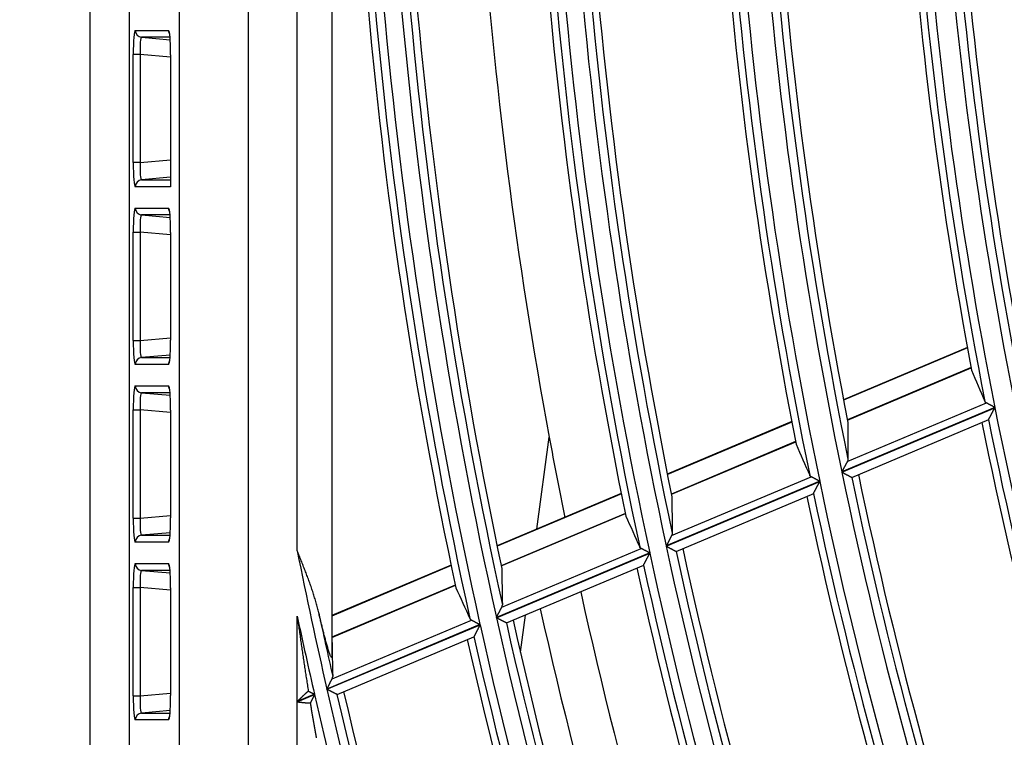
# Model space of a CAD drawing. Units: millimetres. Extents: x 0 to 7381, y 0 to 5264.
# Drawn here: x 1490 to 1547, y 2700 to 2741 of the extents above; entities that cross this region are included whole.
import ezdxf

# ---------------------------------------------------------------- set-up
doc = ezdxf.new("R2010")
doc.units = ezdxf.units.MM
doc.layers.add('LG-DIMENSION', color=7, linetype='Continuous')
doc.layers.add('LG-Product', color=3, linetype='Continuous')
doc.styles.add('LG-TEXT', font='arial_0.ttf')
doc.dimstyles.new('LG_DIM', dxfattribs={"dimtxt": 50, "dimasz": 50, "dimexe": 5, "dimexo": 10, "dimgap": 15, "dimtad": 1, "dimtoh": 1, "dimdec": 0, "dimzin": 0, "dimdsep": 46, "dimtxsty": 'LG-TEXT', "dimcen": 0.09, "dimclrd": 7, "dimclre": 7, "dimadec": 0, "dimazin": 0, "dimtfac": 1, "dimtdec": 0, "dimtofl": 0, "dimtmove": 0, "dimatfit": 0, "dimfxl": 30, "dimtolj": 1, "dimtzin": 0, "dimarcsym": 0})

# ---------------------------------------------------------------- blocks, each defined once
blk = doc.blocks.new('*D9')
at = {"layer": 'Defpoints', "color": 0, "lineweight": 18, "transparency": 16777216}
for p in [(1558.517, 3185.932), (1267.118, 2351.932), (1616.527, 2351.932)]:
    blk.add_point(p, dxfattribs=at)
at = {"layer": 'LG-DIMENSION', "color": 7, "lineweight": -2, "transparency": 16777216}
for p, q in [((1548.517, 3185.932), (1262.118, 3185.932)), ((1267.118, 3135.932), (1267.118, 2401.932)), ((1606.527, 2351.932), (1262.118, 2351.932))]:
    blk.add_line(p, q, dxfattribs=at)
at = {"layer": 'LG-DIMENSION', "color": 7, "lineweight": 18, "transparency": 16777216}
for points in [[(1258.784, 3135.932), (1275.451, 3135.932), (1267.118, 3185.932)], [(1258.784, 2401.932), (1275.451, 2401.932), (1267.118, 2351.932)]]:
    blk.add_solid(points, dxfattribs=at)
at = {"layer": 'LG-DIMENSION', "color": 0, "transparency": 16777216, "insert": (1226.572, 2768.932), "char_height": 50, "attachment_point": 5, "rotation": 90, "style": 'LG-TEXT'}
blk.add_mtext('\\A1;834', dxfattribs=at)

msp = doc.modelspace()

# ---------------------------------------------------------------- linework, layer by layer
at = {"layer": 'LG-Product'}
for p, q in [((1494.282, 2472.257), (1494.282, 3061.61)), ((1496.542, 3061.348), (1496.542, 2472.519)), ((1499.456, 2475.433), (1499.456, 3058.434)), ((1503.436, 3058.434), (1503.436, 2475.433)), ((1506.267, 2710.468), (1506.267, 2778.108)), ((1508.265, 2777.879), (1508.265, 2704.355)), ((1496.893, 2740.595), (1498.816, 2740.595)), ((1497.256, 2740.197), (1498.913, 2740.052)), ((1498.901, 2740.197), (1497.256, 2740.197)), ((1497.17, 2739.202), (1496.772, 2739.202)), ((1496.772, 2732.939), (1496.772, 2739.202)), ((1497.17, 2739.202), (1497.17, 2732.939)), ((1498.937, 2739.047), (1497.17, 2739.202)), ((1498.937, 2739.181), (1498.937, 2731.581)), ((1498.937, 2739.181), (1498.939, 2739.181)), ((1498.939, 2739.181), (1498.939, 2731.546)), ((1497.17, 2732.939), (1498.937, 2733.094)), ((1497.17, 2732.939), (1496.772, 2732.939)), ((1498.937, 2732.091), (1497.256, 2731.944)), ((1497.256, 2731.944), (1498.937, 2731.944)), ((1498.939, 2731.546), (1496.893, 2731.546)), ((1496.893, 2730.307), (1498.816, 2730.307)), ((1497.256, 2729.909), (1498.913, 2729.764)), ((1498.901, 2729.909), (1497.256, 2729.909)), ((1496.772, 2728.914), (1497.17, 2728.914)), ((1496.772, 2722.651), (1496.772, 2728.914)), ((1497.17, 2728.914), (1497.17, 2722.651)), ((1498.937, 2728.76), (1497.17, 2728.914)), ((1498.937, 2728.893), (1498.937, 2722.673)), ((1498.939, 2728.893), (1498.937, 2728.893)), ((1498.939, 2728.893), (1498.939, 2722.673)), ((1497.17, 2722.651), (1498.937, 2722.806)), ((1496.772, 2722.651), (1497.17, 2722.651)), ((1498.939, 2722.673), (1498.937, 2722.673)), ((1545.069, 2722.239), (1537.899, 2719.217)), ((1545.074, 2722.212), (1537.904, 2719.19)), ((1498.913, 2721.801), (1497.256, 2721.656)), ((1497.256, 2721.656), (1498.901, 2721.656)), ((1498.816, 2721.258), (1496.893, 2721.258)), ((1498.87, 2721.454), (1498.877, 2721.458)), ((1545.286, 2721.072), (1538.123, 2718.053)), ((1538.125, 2718.041), (1545.288, 2721.061)), ((1496.893, 2720.02), (1498.816, 2720.02)), ((1497.256, 2719.622), (1498.913, 2719.477)), ((1498.901, 2719.622), (1497.256, 2719.622)), ((1546.657, 2718.771), (1537.801, 2715.038)), ((1537.804, 2715.022), (1546.66, 2718.755)), ((1538.116, 2715.638), (1546.167, 2719.031)), ((1496.772, 2718.627), (1497.17, 2718.627)), ((1496.772, 2712.364), (1496.772, 2718.627)), ((1497.17, 2718.627), (1497.17, 2712.364)), ((1498.937, 2718.472), (1497.17, 2718.627)), ((1498.937, 2718.605), (1498.937, 2712.385)), ((1498.939, 2718.605), (1498.937, 2718.605)), ((1498.939, 2718.605), (1498.939, 2712.385)), ((1534.899, 2717.952), (1527.695, 2714.916)), ((1534.904, 2717.925), (1527.701, 2714.889)), ((1538.381, 2714.723), (1546.306, 2718.064)), ((1520.143, 2711.732), (1520.856, 2717.057)), ((1535.126, 2716.79), (1527.929, 2713.756)), ((1527.931, 2713.745), (1535.128, 2716.778)), ((1527.941, 2711.349), (1536.025, 2714.756)), ((1536.518, 2714.498), (1527.629, 2710.751)), ((1527.633, 2710.735), (1536.521, 2714.481)), ((1538.372, 2714.724), (1538.38, 2714.723)), ((1525.03, 2713.792), (1517.838, 2710.761)), ((1525.035, 2713.765), (1517.843, 2710.734)), ((1528.213, 2710.437), (1536.173, 2713.793)), ((1497.17, 2712.364), (1498.937, 2712.518)), ((1525.266, 2712.633), (1518.08, 2709.604)), ((1518.082, 2709.593), (1525.268, 2712.622)), ((1496.772, 2712.364), (1497.17, 2712.364)), ((1498.939, 2712.385), (1498.937, 2712.385)), ((1498.913, 2711.514), (1497.256, 2711.369)), ((1497.256, 2711.369), (1498.901, 2711.369)), ((1498.816, 2710.971), (1496.893, 2710.971)), ((1498.87, 2711.166), (1498.877, 2711.17)), ((1526.676, 2710.349), (1517.8, 2706.608)), ((1517.804, 2706.592), (1526.68, 2710.333)), ((1518.108, 2707.204), (1526.181, 2710.607)), ((1528.204, 2710.438), (1528.212, 2710.437)), ((1496.893, 2709.732), (1498.816, 2709.732)), ((1515.176, 2709.639), (1508.265, 2706.725)), ((1515.182, 2709.612), (1508.265, 2706.696)), ((1518.386, 2706.295), (1526.337, 2709.646)), ((1497.256, 2709.334), (1498.913, 2709.189)), ((1498.901, 2709.334), (1497.256, 2709.334)), ((1515.421, 2708.484), (1508.265, 2705.467)), ((1508.265, 2705.455), (1515.423, 2708.472)), ((1496.772, 2708.339), (1497.17, 2708.339)), ((1496.772, 2702.076), (1496.772, 2708.339)), ((1497.17, 2708.339), (1497.17, 2702.076)), ((1498.937, 2708.184), (1497.17, 2708.339)), ((1498.937, 2708.318), (1498.937, 2702.097)), ((1498.939, 2708.318), (1498.937, 2708.318)), ((1498.939, 2708.318), (1498.939, 2702.097)), ((1506.267, 2701.746), (1506.267, 2706.678)), ((1516.849, 2706.206), (1507.984, 2702.47)), ((1507.987, 2702.454), (1516.852, 2706.19)), ((1508.289, 2703.065), (1516.351, 2706.463)), ((1518.386, 2706.295), (1518.378, 2706.296)), ((1519.188, 2704.599), (1519.476, 2706.754)), ((1508.572, 2702.158), (1516.499, 2705.5)), ((1497.17, 2702.076), (1498.937, 2702.231)), ((1496.772, 2702.076), (1497.17, 2702.076)), ((1498.939, 2702.097), (1498.937, 2702.097)), ((1507.267, 2702.167), (1506.267, 2701.746)), ((1506.267, 2701.729), (1507.27, 2702.151)), ((1506.267, 2666.775), (1506.267, 2701.729)), ((1508.572, 2702.158), (1508.564, 2702.159)), ((1498.913, 2701.226), (1497.256, 2701.081)), ((1497.256, 2701.081), (1498.901, 2701.081)), ((1498.816, 2700.683), (1496.893, 2700.683)), ((1498.87, 2700.879), (1498.877, 2700.882))]:
    msp.add_line(p, q, dxfattribs=at)
for points in [[(1546.167, 2719.031), (1546.165, 2719.033), (1546.162, 2719.034), (1546.16, 2719.035), (1546.157, 2719.037), (1546.155, 2719.038), (1546.153, 2719.04), (1546.151, 2719.041), (1546.148, 2719.043), (1546.146, 2719.044), (1546.144, 2719.046), (1546.142, 2719.047), (1546.14, 2719.049), (1546.138, 2719.05), (1546.136, 2719.052), (1546.134, 2719.053), (1546.132, 2719.055), (1546.13, 2719.057), (1546.128, 2719.058), (1546.126, 2719.06), (1546.124, 2719.062), (1546.122, 2719.063), (1546.121, 2719.065), (1546.119, 2719.067), (1546.117, 2719.068), (1546.115, 2719.07), (1546.114, 2719.072), (1546.112, 2719.074), (1546.11, 2719.076), (1546.109, 2719.077), (1546.107, 2719.079), (1546.106, 2719.081), (1546.104, 2719.083), (1546.103, 2719.085), (1546.101, 2719.087), (1546.1, 2719.089), (1546.099, 2719.091), (1546.097, 2719.093), (1546.096, 2719.094), (1546.095, 2719.096), (1546.094, 2719.098), (1546.092, 2719.1), (1546.091, 2719.103), (1546.09, 2719.105), (1546.089, 2719.107), (1546.088, 2719.109), (1546.087, 2719.111), (1546.086, 2719.113), (1546.085, 2719.115), (1546.084, 2719.117), (1546.083, 2719.119)], [(1546.657, 2718.771), (1546.646, 2718.777), (1546.635, 2718.783), (1546.623, 2718.789), (1546.612, 2718.795), (1546.601, 2718.801), (1546.59, 2718.807), (1546.579, 2718.812), (1546.568, 2718.818), (1546.557, 2718.824), (1546.547, 2718.83), (1546.536, 2718.836), (1546.525, 2718.841), (1546.514, 2718.847), (1546.503, 2718.853), (1546.492, 2718.859), (1546.482, 2718.864), (1546.471, 2718.87), (1546.46, 2718.876), (1546.45, 2718.881), (1546.439, 2718.887), (1546.428, 2718.893), (1546.418, 2718.898), (1546.407, 2718.904), (1546.397, 2718.909), (1546.387, 2718.915), (1546.377, 2718.92), (1546.367, 2718.925), (1546.357, 2718.931), (1546.347, 2718.936), (1546.337, 2718.941), (1546.327, 2718.946), (1546.318, 2718.951), (1546.308, 2718.956), (1546.299, 2718.961), (1546.289, 2718.966), (1546.28, 2718.971), (1546.271, 2718.976), (1546.262, 2718.981), (1546.253, 2718.986), (1546.245, 2718.99), (1546.236, 2718.995), (1546.228, 2718.999), (1546.219, 2719.004), (1546.211, 2719.008), (1546.204, 2719.012), (1546.196, 2719.016), (1546.188, 2719.02), (1546.181, 2719.024), (1546.174, 2719.028), (1546.167, 2719.031)], [(1546.293, 2718.063), (1546.295, 2718.067), (1546.298, 2718.071), (1546.301, 2718.077), (1546.304, 2718.084), (1546.308, 2718.091), (1546.312, 2718.099), (1546.317, 2718.108), (1546.322, 2718.117), (1546.327, 2718.127), (1546.333, 2718.138), (1546.339, 2718.149), (1546.345, 2718.161), (1546.352, 2718.173), (1546.358, 2718.186), (1546.365, 2718.199), (1546.372, 2718.212), (1546.379, 2718.226), (1546.387, 2718.239), (1546.394, 2718.254), (1546.402, 2718.268), (1546.409, 2718.282), (1546.417, 2718.297), (1546.425, 2718.312), (1546.433, 2718.327), (1546.441, 2718.343), (1546.45, 2718.358), (1546.458, 2718.374), (1546.466, 2718.39), (1546.475, 2718.406), (1546.483, 2718.422), (1546.492, 2718.438), (1546.5, 2718.454), (1546.509, 2718.47), (1546.518, 2718.487), (1546.526, 2718.503), (1546.535, 2718.519), (1546.544, 2718.536), (1546.552, 2718.552), (1546.561, 2718.569), (1546.57, 2718.586), (1546.579, 2718.602), (1546.588, 2718.619), (1546.597, 2718.636), (1546.606, 2718.653), (1546.615, 2718.67), (1546.624, 2718.687), (1546.633, 2718.704), (1546.642, 2718.721), (1546.651, 2718.738), (1546.66, 2718.755)], [(1538.116, 2715.638), (1538.111, 2715.628), (1538.106, 2715.619), (1538.101, 2715.609), (1538.096, 2715.6), (1538.091, 2715.59), (1538.085, 2715.58), (1538.08, 2715.569), (1538.074, 2715.559), (1538.069, 2715.548), (1538.063, 2715.537), (1538.057, 2715.526), (1538.051, 2715.515), (1538.046, 2715.504), (1538.04, 2715.492), (1538.033, 2715.481), (1538.027, 2715.469), (1538.021, 2715.457), (1538.015, 2715.445), (1538.008, 2715.433), (1538.002, 2715.421), (1537.996, 2715.409), (1537.989, 2715.397), (1537.983, 2715.385), (1537.976, 2715.372), (1537.97, 2715.36), (1537.963, 2715.348), (1537.957, 2715.335), (1537.95, 2715.323), (1537.944, 2715.31), (1537.937, 2715.298), (1537.93, 2715.285), (1537.924, 2715.272), (1537.917, 2715.26), (1537.91, 2715.247), (1537.904, 2715.234), (1537.897, 2715.221), (1537.89, 2715.208), (1537.883, 2715.195), (1537.876, 2715.182), (1537.869, 2715.169), (1537.863, 2715.156), (1537.856, 2715.143), (1537.849, 2715.13), (1537.842, 2715.117), (1537.835, 2715.104), (1537.828, 2715.091), (1537.821, 2715.078), (1537.814, 2715.065), (1537.807, 2715.051), (1537.801, 2715.038)], [(1538.155, 2715.777), (1538.155, 2715.775), (1538.155, 2715.772), (1538.155, 2715.769), (1538.154, 2715.767), (1538.154, 2715.764), (1538.154, 2715.761), (1538.154, 2715.759), (1538.154, 2715.756), (1538.153, 2715.753), (1538.153, 2715.751), (1538.153, 2715.748), (1538.152, 2715.745), (1538.152, 2715.743), (1538.152, 2715.74), (1538.151, 2715.737), (1538.151, 2715.734), (1538.15, 2715.732), (1538.15, 2715.729), (1538.149, 2715.726), (1538.149, 2715.723), (1538.148, 2715.721), (1538.147, 2715.718), (1538.147, 2715.715), (1538.146, 2715.712), (1538.145, 2715.709), (1538.144, 2715.707), (1538.143, 2715.704), (1538.143, 2715.701), (1538.142, 2715.698), (1538.141, 2715.695), (1538.14, 2715.693), (1538.139, 2715.69), (1538.138, 2715.687), (1538.137, 2715.684), (1538.136, 2715.681), (1538.135, 2715.678), (1538.134, 2715.675), (1538.132, 2715.673), (1538.131, 2715.67), (1538.13, 2715.667), (1538.129, 2715.664), (1538.127, 2715.661), (1538.126, 2715.658), (1538.125, 2715.655), (1538.123, 2715.652), (1538.122, 2715.649), (1538.121, 2715.646), (1538.119, 2715.644), (1538.118, 2715.641), (1538.116, 2715.638)], [(1536.025, 2714.756), (1536.023, 2714.758), (1536.021, 2714.759), (1536.018, 2714.76), (1536.016, 2714.762), (1536.013, 2714.763), (1536.011, 2714.765), (1536.009, 2714.766), (1536.007, 2714.768), (1536.004, 2714.769), (1536.002, 2714.771), (1536, 2714.772), (1535.998, 2714.774), (1535.996, 2714.775), (1535.994, 2714.777), (1535.992, 2714.778), (1535.99, 2714.78), (1535.988, 2714.781), (1535.986, 2714.783), (1535.984, 2714.785), (1535.982, 2714.786), (1535.98, 2714.788), (1535.979, 2714.79), (1535.977, 2714.792), (1535.975, 2714.793), (1535.973, 2714.795), (1535.972, 2714.797), (1535.97, 2714.799), (1535.968, 2714.8), (1535.967, 2714.802), (1535.965, 2714.804), (1535.964, 2714.806), (1535.962, 2714.808), (1535.961, 2714.81), (1535.959, 2714.811), (1535.958, 2714.813), (1535.956, 2714.815), (1535.955, 2714.817), (1535.954, 2714.819), (1535.953, 2714.821), (1535.951, 2714.823), (1535.95, 2714.825), (1535.949, 2714.827), (1535.948, 2714.829), (1535.947, 2714.831), (1535.945, 2714.833), (1535.944, 2714.836), (1535.943, 2714.838), (1535.942, 2714.84), (1535.941, 2714.842), (1535.94, 2714.844)], [(1536.518, 2714.498), (1536.507, 2714.503), (1536.496, 2714.509), (1536.484, 2714.515), (1536.473, 2714.521), (1536.462, 2714.527), (1536.451, 2714.533), (1536.44, 2714.538), (1536.429, 2714.544), (1536.418, 2714.55), (1536.407, 2714.556), (1536.396, 2714.562), (1536.385, 2714.567), (1536.374, 2714.573), (1536.364, 2714.579), (1536.353, 2714.584), (1536.342, 2714.59), (1536.331, 2714.596), (1536.32, 2714.601), (1536.31, 2714.607), (1536.299, 2714.613), (1536.288, 2714.618), (1536.278, 2714.624), (1536.267, 2714.629), (1536.257, 2714.635), (1536.247, 2714.64), (1536.236, 2714.645), (1536.226, 2714.651), (1536.216, 2714.656), (1536.206, 2714.661), (1536.196, 2714.666), (1536.187, 2714.672), (1536.177, 2714.677), (1536.167, 2714.682), (1536.158, 2714.687), (1536.149, 2714.692), (1536.139, 2714.697), (1536.13, 2714.701), (1536.121, 2714.706), (1536.112, 2714.711), (1536.103, 2714.715), (1536.095, 2714.72), (1536.086, 2714.724), (1536.078, 2714.729), (1536.07, 2714.733), (1536.062, 2714.737), (1536.054, 2714.741), (1536.047, 2714.745), (1536.04, 2714.749), (1536.032, 2714.753), (1536.025, 2714.756)], [(1537.804, 2715.022), (1537.819, 2715.014), (1537.834, 2715.006), (1537.849, 2714.999), (1537.863, 2714.991), (1537.878, 2714.983), (1537.893, 2714.975), (1537.908, 2714.968), (1537.922, 2714.96), (1537.937, 2714.952), (1537.951, 2714.945), (1537.966, 2714.937), (1537.98, 2714.929), (1537.995, 2714.922), (1538.009, 2714.914), (1538.023, 2714.907), (1538.037, 2714.899), (1538.052, 2714.892), (1538.065, 2714.885), (1538.079, 2714.877), (1538.093, 2714.87), (1538.106, 2714.863), (1538.12, 2714.856), (1538.133, 2714.849), (1538.146, 2714.843), (1538.158, 2714.836), (1538.171, 2714.829), (1538.183, 2714.823), (1538.196, 2714.816), (1538.208, 2714.81), (1538.219, 2714.804), (1538.231, 2714.798), (1538.242, 2714.792), (1538.253, 2714.786), (1538.263, 2714.781), (1538.273, 2714.776), (1538.283, 2714.77), (1538.293, 2714.765), (1538.302, 2714.761), (1538.31, 2714.756), (1538.318, 2714.752), (1538.326, 2714.748), (1538.333, 2714.744), (1538.34, 2714.74), (1538.346, 2714.737), (1538.352, 2714.734), (1538.357, 2714.731), (1538.362, 2714.729), (1538.366, 2714.727), (1538.369, 2714.725), (1538.372, 2714.724)], [(1536.159, 2713.791), (1536.161, 2713.795), (1536.164, 2713.8), (1536.167, 2713.805), (1536.17, 2713.812), (1536.174, 2713.819), (1536.178, 2713.827), (1536.183, 2713.836), (1536.188, 2713.845), (1536.193, 2713.855), (1536.198, 2713.866), (1536.204, 2713.877), (1536.21, 2713.889), (1536.217, 2713.901), (1536.223, 2713.913), (1536.23, 2713.926), (1536.237, 2713.939), (1536.244, 2713.953), (1536.251, 2713.967), (1536.259, 2713.981), (1536.266, 2713.995), (1536.274, 2714.01), (1536.281, 2714.024), (1536.289, 2714.039), (1536.297, 2714.054), (1536.305, 2714.07), (1536.313, 2714.085), (1536.322, 2714.101), (1536.33, 2714.117), (1536.338, 2714.133), (1536.347, 2714.149), (1536.355, 2714.165), (1536.364, 2714.181), (1536.372, 2714.197), (1536.381, 2714.213), (1536.389, 2714.23), (1536.398, 2714.246), (1536.406, 2714.262), (1536.415, 2714.279), (1536.424, 2714.296), (1536.432, 2714.312), (1536.441, 2714.329), (1536.45, 2714.346), (1536.459, 2714.363), (1536.468, 2714.379), (1536.477, 2714.396), (1536.486, 2714.413), (1536.494, 2714.43), (1536.503, 2714.447), (1536.512, 2714.464), (1536.521, 2714.481)], [(1527.941, 2711.349), (1527.936, 2711.339), (1527.931, 2711.33), (1527.926, 2711.321), (1527.921, 2711.311), (1527.916, 2711.301), (1527.911, 2711.291), (1527.905, 2711.28), (1527.9, 2711.27), (1527.894, 2711.259), (1527.889, 2711.249), (1527.883, 2711.238), (1527.877, 2711.226), (1527.871, 2711.215), (1527.865, 2711.204), (1527.859, 2711.192), (1527.853, 2711.181), (1527.847, 2711.169), (1527.841, 2711.157), (1527.835, 2711.145), (1527.828, 2711.133), (1527.822, 2711.121), (1527.816, 2711.109), (1527.809, 2711.096), (1527.803, 2711.084), (1527.797, 2711.072), (1527.79, 2711.06), (1527.784, 2711.047), (1527.777, 2711.035), (1527.771, 2711.022), (1527.764, 2711.01), (1527.758, 2710.997), (1527.751, 2710.984), (1527.744, 2710.972), (1527.738, 2710.959), (1527.731, 2710.946), (1527.724, 2710.933), (1527.718, 2710.921), (1527.711, 2710.908), (1527.704, 2710.895), (1527.697, 2710.882), (1527.691, 2710.869), (1527.684, 2710.856), (1527.677, 2710.843), (1527.67, 2710.829), (1527.663, 2710.816), (1527.657, 2710.803), (1527.65, 2710.79), (1527.643, 2710.777), (1527.636, 2710.764), (1527.629, 2710.751)], [(1527.978, 2711.488), (1527.978, 2711.485), (1527.978, 2711.483), (1527.978, 2711.48), (1527.978, 2711.477), (1527.978, 2711.475), (1527.978, 2711.472), (1527.978, 2711.469), (1527.978, 2711.467), (1527.977, 2711.464), (1527.977, 2711.461), (1527.977, 2711.459), (1527.977, 2711.456), (1527.976, 2711.453), (1527.976, 2711.45), (1527.975, 2711.448), (1527.975, 2711.445), (1527.974, 2711.442), (1527.974, 2711.44), (1527.973, 2711.437), (1527.973, 2711.434), (1527.972, 2711.431), (1527.972, 2711.429), (1527.971, 2711.426), (1527.97, 2711.423), (1527.969, 2711.42), (1527.969, 2711.417), (1527.968, 2711.415), (1527.967, 2711.412), (1527.966, 2711.409), (1527.965, 2711.406), (1527.964, 2711.403), (1527.963, 2711.401), (1527.962, 2711.398), (1527.961, 2711.395), (1527.96, 2711.392), (1527.959, 2711.389), (1527.958, 2711.386), (1527.957, 2711.383), (1527.956, 2711.381), (1527.955, 2711.378), (1527.953, 2711.375), (1527.952, 2711.372), (1527.951, 2711.369), (1527.95, 2711.366), (1527.948, 2711.363), (1527.947, 2711.36), (1527.945, 2711.357), (1527.944, 2711.354), (1527.942, 2711.351), (1527.941, 2711.349)], [(1507.515, 2706.878), (1507.497, 2706.952), (1507.479, 2707.025), (1507.461, 2707.099), (1507.442, 2707.172), (1507.422, 2707.245), (1507.403, 2707.318), (1507.382, 2707.391), (1507.362, 2707.463), (1507.341, 2707.536), (1507.32, 2707.609), (1507.298, 2707.681), (1507.276, 2707.753), (1507.254, 2707.826), (1507.231, 2707.898), (1507.208, 2707.97), (1507.185, 2708.042), (1507.162, 2708.114), (1507.138, 2708.186), (1507.114, 2708.258), (1507.089, 2708.33), (1507.065, 2708.402), (1507.04, 2708.473), (1507.014, 2708.545), (1506.989, 2708.617), (1506.963, 2708.688), (1506.937, 2708.76), (1506.911, 2708.831), (1506.885, 2708.902), (1506.858, 2708.974), (1506.832, 2709.045), (1506.805, 2709.116), (1506.777, 2709.188), (1506.75, 2709.259), (1506.723, 2709.33), (1506.695, 2709.401), (1506.667, 2709.472), (1506.639, 2709.544), (1506.611, 2709.615), (1506.583, 2709.686), (1506.555, 2709.757), (1506.526, 2709.828), (1506.498, 2709.899), (1506.469, 2709.97), (1506.441, 2710.041), (1506.412, 2710.112), (1506.383, 2710.184), (1506.354, 2710.255), (1506.325, 2710.326), (1506.296, 2710.397), (1506.267, 2710.468)], [(1526.181, 2710.607), (1526.179, 2710.608), (1526.176, 2710.61), (1526.174, 2710.611), (1526.172, 2710.612), (1526.169, 2710.614), (1526.167, 2710.615), (1526.165, 2710.617), (1526.162, 2710.618), (1526.16, 2710.619), (1526.158, 2710.621), (1526.156, 2710.622), (1526.154, 2710.624), (1526.152, 2710.625), (1526.15, 2710.627), (1526.148, 2710.629), (1526.146, 2710.63), (1526.144, 2710.632), (1526.142, 2710.633), (1526.14, 2710.635), (1526.138, 2710.637), (1526.136, 2710.638), (1526.134, 2710.64), (1526.132, 2710.642), (1526.131, 2710.644), (1526.129, 2710.645), (1526.127, 2710.647), (1526.126, 2710.649), (1526.124, 2710.651), (1526.122, 2710.652), (1526.121, 2710.654), (1526.119, 2710.656), (1526.118, 2710.658), (1526.116, 2710.66), (1526.115, 2710.662), (1526.113, 2710.664), (1526.112, 2710.666), (1526.111, 2710.668), (1526.109, 2710.669), (1526.108, 2710.671), (1526.107, 2710.673), (1526.105, 2710.675), (1526.104, 2710.677), (1526.103, 2710.679), (1526.102, 2710.682), (1526.101, 2710.684), (1526.1, 2710.686), (1526.099, 2710.688), (1526.098, 2710.69), (1526.096, 2710.692), (1526.096, 2710.694)], [(1526.676, 2710.349), (1526.665, 2710.355), (1526.654, 2710.361), (1526.643, 2710.367), (1526.632, 2710.372), (1526.621, 2710.378), (1526.609, 2710.384), (1526.598, 2710.39), (1526.587, 2710.396), (1526.576, 2710.401), (1526.565, 2710.407), (1526.554, 2710.413), (1526.543, 2710.418), (1526.532, 2710.424), (1526.521, 2710.43), (1526.511, 2710.436), (1526.5, 2710.441), (1526.489, 2710.447), (1526.478, 2710.452), (1526.467, 2710.458), (1526.457, 2710.464), (1526.446, 2710.469), (1526.435, 2710.475), (1526.425, 2710.48), (1526.414, 2710.486), (1526.404, 2710.491), (1526.394, 2710.496), (1526.383, 2710.502), (1526.373, 2710.507), (1526.363, 2710.512), (1526.353, 2710.517), (1526.344, 2710.522), (1526.334, 2710.527), (1526.324, 2710.532), (1526.315, 2710.537), (1526.305, 2710.542), (1526.296, 2710.547), (1526.287, 2710.552), (1526.278, 2710.557), (1526.269, 2710.561), (1526.26, 2710.566), (1526.251, 2710.571), (1526.243, 2710.575), (1526.234, 2710.579), (1526.226, 2710.584), (1526.218, 2710.588), (1526.211, 2710.592), (1526.203, 2710.596), (1526.196, 2710.6), (1526.188, 2710.603), (1526.181, 2710.607)], [(1526.322, 2709.645), (1526.324, 2709.648), (1526.327, 2709.653), (1526.33, 2709.659), (1526.333, 2709.665), (1526.337, 2709.672), (1526.341, 2709.68), (1526.345, 2709.689), (1526.35, 2709.698), (1526.355, 2709.708), (1526.361, 2709.719), (1526.367, 2709.73), (1526.373, 2709.742), (1526.379, 2709.754), (1526.385, 2709.766), (1526.392, 2709.779), (1526.399, 2709.792), (1526.406, 2709.806), (1526.413, 2709.819), (1526.42, 2709.833), (1526.428, 2709.848), (1526.435, 2709.862), (1526.443, 2709.877), (1526.45, 2709.892), (1526.458, 2709.907), (1526.466, 2709.922), (1526.474, 2709.937), (1526.482, 2709.953), (1526.491, 2709.969), (1526.499, 2709.985), (1526.507, 2710.001), (1526.516, 2710.017), (1526.524, 2710.033), (1526.532, 2710.049), (1526.541, 2710.065), (1526.549, 2710.082), (1526.558, 2710.098), (1526.566, 2710.114), (1526.575, 2710.131), (1526.583, 2710.147), (1526.592, 2710.164), (1526.601, 2710.181), (1526.609, 2710.197), (1526.618, 2710.214), (1526.627, 2710.231), (1526.636, 2710.248), (1526.645, 2710.265), (1526.653, 2710.282), (1526.662, 2710.299), (1526.671, 2710.316), (1526.68, 2710.333)], [(1527.633, 2710.735), (1527.648, 2710.727), (1527.663, 2710.719), (1527.678, 2710.711), (1527.693, 2710.704), (1527.707, 2710.696), (1527.722, 2710.688), (1527.737, 2710.68), (1527.752, 2710.673), (1527.766, 2710.665), (1527.781, 2710.658), (1527.795, 2710.65), (1527.81, 2710.642), (1527.824, 2710.635), (1527.839, 2710.627), (1527.853, 2710.62), (1527.867, 2710.613), (1527.882, 2710.605), (1527.896, 2710.598), (1527.909, 2710.591), (1527.923, 2710.584), (1527.937, 2710.577), (1527.95, 2710.57), (1527.963, 2710.563), (1527.976, 2710.556), (1527.989, 2710.549), (1528.002, 2710.543), (1528.014, 2710.536), (1528.026, 2710.53), (1528.038, 2710.524), (1528.05, 2710.518), (1528.062, 2710.512), (1528.073, 2710.506), (1528.084, 2710.5), (1528.094, 2710.495), (1528.105, 2710.489), (1528.114, 2710.484), (1528.124, 2710.479), (1528.133, 2710.474), (1528.142, 2710.47), (1528.15, 2710.466), (1528.158, 2710.462), (1528.165, 2710.458), (1528.172, 2710.454), (1528.178, 2710.451), (1528.184, 2710.448), (1528.189, 2710.445), (1528.194, 2710.443), (1528.198, 2710.441), (1528.201, 2710.439), (1528.204, 2710.438)], [(1518.108, 2707.204), (1518.11, 2707.207), (1518.111, 2707.21), (1518.113, 2707.213), (1518.114, 2707.216), (1518.116, 2707.219), (1518.117, 2707.221), (1518.118, 2707.224), (1518.12, 2707.227), (1518.121, 2707.23), (1518.122, 2707.233), (1518.123, 2707.236), (1518.124, 2707.239), (1518.125, 2707.242), (1518.127, 2707.244), (1518.128, 2707.247), (1518.129, 2707.25), (1518.13, 2707.253), (1518.131, 2707.256), (1518.132, 2707.259), (1518.132, 2707.261), (1518.133, 2707.264), (1518.134, 2707.267), (1518.135, 2707.27), (1518.136, 2707.273), (1518.136, 2707.275), (1518.137, 2707.278), (1518.138, 2707.281), (1518.139, 2707.284), (1518.139, 2707.286), (1518.14, 2707.289), (1518.14, 2707.292), (1518.141, 2707.295), (1518.141, 2707.297), (1518.142, 2707.3), (1518.142, 2707.303), (1518.143, 2707.306), (1518.143, 2707.308), (1518.143, 2707.311), (1518.144, 2707.314), (1518.144, 2707.316), (1518.144, 2707.319), (1518.144, 2707.322), (1518.145, 2707.324), (1518.145, 2707.327), (1518.145, 2707.33), (1518.145, 2707.332), (1518.145, 2707.335), (1518.145, 2707.338), (1518.145, 2707.34), (1518.145, 2707.343)], [(1508.265, 2704.355), (1508.264, 2704.326), (1508.26, 2704.307), (1508.254, 2704.298), (1508.245, 2704.298), (1508.235, 2704.306), (1508.224, 2704.321), (1508.211, 2704.344), (1508.196, 2704.373), (1508.181, 2704.408), (1508.165, 2704.448), (1508.149, 2704.492), (1508.132, 2704.54), (1508.116, 2704.591), (1508.099, 2704.643), (1508.082, 2704.697), (1508.065, 2704.753), (1508.048, 2704.809), (1508.031, 2704.867), (1508.014, 2704.925), (1507.998, 2704.984), (1507.981, 2705.044), (1507.964, 2705.104), (1507.947, 2705.165), (1507.931, 2705.226), (1507.914, 2705.287), (1507.898, 2705.348), (1507.881, 2705.41), (1507.865, 2705.472), (1507.849, 2705.534), (1507.832, 2705.596), (1507.816, 2705.659), (1507.8, 2705.721), (1507.784, 2705.784), (1507.768, 2705.848), (1507.751, 2705.911), (1507.735, 2705.975), (1507.719, 2706.038), (1507.703, 2706.102), (1507.688, 2706.166), (1507.672, 2706.231), (1507.656, 2706.295), (1507.64, 2706.359), (1507.624, 2706.424), (1507.608, 2706.489), (1507.593, 2706.553), (1507.577, 2706.618), (1507.562, 2706.683), (1507.546, 2706.748), (1507.53, 2706.813), (1507.515, 2706.878)], [(1517.8, 2706.608), (1517.807, 2706.621), (1517.814, 2706.634), (1517.821, 2706.647), (1517.827, 2706.66), (1517.834, 2706.673), (1517.841, 2706.686), (1517.847, 2706.699), (1517.854, 2706.712), (1517.861, 2706.725), (1517.867, 2706.737), (1517.874, 2706.75), (1517.881, 2706.763), (1517.887, 2706.776), (1517.894, 2706.789), (1517.9, 2706.801), (1517.907, 2706.814), (1517.913, 2706.827), (1517.92, 2706.839), (1517.926, 2706.852), (1517.933, 2706.864), (1517.939, 2706.877), (1517.946, 2706.889), (1517.952, 2706.902), (1517.959, 2706.914), (1517.965, 2706.927), (1517.972, 2706.939), (1517.978, 2706.952), (1517.984, 2706.964), (1517.991, 2706.976), (1517.997, 2706.988), (1518.003, 2707), (1518.009, 2707.012), (1518.015, 2707.024), (1518.021, 2707.036), (1518.027, 2707.047), (1518.033, 2707.059), (1518.039, 2707.07), (1518.045, 2707.081), (1518.051, 2707.092), (1518.056, 2707.103), (1518.062, 2707.114), (1518.068, 2707.125), (1518.073, 2707.135), (1518.078, 2707.146), (1518.084, 2707.156), (1518.089, 2707.166), (1518.094, 2707.176), (1518.099, 2707.185), (1518.104, 2707.195), (1518.108, 2707.204)], [(1506.267, 2706.678), (1506.28, 2706.592), (1506.292, 2706.505), (1506.304, 2706.418), (1506.316, 2706.332), (1506.329, 2706.245), (1506.341, 2706.158), (1506.353, 2706.071), (1506.366, 2705.985), (1506.378, 2705.898), (1506.391, 2705.811), (1506.403, 2705.725), (1506.416, 2705.638), (1506.428, 2705.552), (1506.44, 2705.465), (1506.453, 2705.378), (1506.466, 2705.292), (1506.478, 2705.205), (1506.491, 2705.118), (1506.503, 2705.032), (1506.516, 2704.945), (1506.529, 2704.858), (1506.541, 2704.772), (1506.554, 2704.685), (1506.567, 2704.599), (1506.58, 2704.512), (1506.592, 2704.426), (1506.605, 2704.339), (1506.618, 2704.252), (1506.631, 2704.166), (1506.644, 2704.079), (1506.657, 2703.993), (1506.67, 2703.906), (1506.683, 2703.82), (1506.696, 2703.733), (1506.709, 2703.647), (1506.722, 2703.56), (1506.735, 2703.474), (1506.748, 2703.387), (1506.761, 2703.301), (1506.775, 2703.214), (1506.788, 2703.128), (1506.801, 2703.042), (1506.815, 2702.955), (1506.828, 2702.869), (1506.841, 2702.782), (1506.855, 2702.696), (1506.868, 2702.61), (1506.882, 2702.523), (1506.896, 2702.437), (1506.909, 2702.35)], [(1516.265, 2706.55), (1516.266, 2706.548), (1516.267, 2706.546), (1516.268, 2706.544), (1516.269, 2706.542), (1516.27, 2706.54), (1516.271, 2706.538), (1516.272, 2706.536), (1516.274, 2706.534), (1516.275, 2706.532), (1516.276, 2706.53), (1516.277, 2706.528), (1516.279, 2706.526), (1516.28, 2706.524), (1516.281, 2706.522), (1516.283, 2706.52), (1516.284, 2706.518), (1516.286, 2706.516), (1516.287, 2706.514), (1516.289, 2706.512), (1516.29, 2706.51), (1516.292, 2706.509), (1516.293, 2706.507), (1516.295, 2706.505), (1516.297, 2706.503), (1516.299, 2706.502), (1516.3, 2706.5), (1516.302, 2706.498), (1516.304, 2706.496), (1516.306, 2706.495), (1516.307, 2706.493), (1516.309, 2706.491), (1516.311, 2706.49), (1516.313, 2706.488), (1516.315, 2706.486), (1516.317, 2706.485), (1516.319, 2706.483), (1516.321, 2706.482), (1516.323, 2706.48), (1516.326, 2706.479), (1516.328, 2706.477), (1516.33, 2706.476), (1516.332, 2706.474), (1516.334, 2706.473), (1516.337, 2706.471), (1516.339, 2706.47), (1516.341, 2706.469), (1516.344, 2706.467), (1516.346, 2706.466), (1516.349, 2706.465), (1516.351, 2706.463)], [(1516.351, 2706.463), (1516.358, 2706.46), (1516.366, 2706.456), (1516.373, 2706.452), (1516.381, 2706.448), (1516.388, 2706.444), (1516.396, 2706.44), (1516.404, 2706.436), (1516.413, 2706.432), (1516.421, 2706.427), (1516.43, 2706.423), (1516.439, 2706.418), (1516.448, 2706.414), (1516.457, 2706.409), (1516.466, 2706.404), (1516.475, 2706.399), (1516.485, 2706.394), (1516.495, 2706.389), (1516.504, 2706.384), (1516.514, 2706.379), (1516.524, 2706.374), (1516.534, 2706.369), (1516.544, 2706.364), (1516.554, 2706.359), (1516.564, 2706.353), (1516.575, 2706.348), (1516.585, 2706.343), (1516.595, 2706.337), (1516.606, 2706.332), (1516.616, 2706.326), (1516.627, 2706.321), (1516.638, 2706.315), (1516.649, 2706.31), (1516.659, 2706.304), (1516.67, 2706.299), (1516.681, 2706.293), (1516.692, 2706.287), (1516.703, 2706.281), (1516.714, 2706.276), (1516.726, 2706.27), (1516.737, 2706.264), (1516.748, 2706.259), (1516.759, 2706.253), (1516.77, 2706.247), (1516.781, 2706.241), (1516.792, 2706.236), (1516.804, 2706.23), (1516.815, 2706.224), (1516.826, 2706.218), (1516.837, 2706.212), (1516.849, 2706.206)], [(1516.852, 2706.19), (1516.844, 2706.174), (1516.835, 2706.157), (1516.826, 2706.14), (1516.817, 2706.123), (1516.809, 2706.106), (1516.8, 2706.089), (1516.791, 2706.072), (1516.783, 2706.056), (1516.774, 2706.039), (1516.766, 2706.022), (1516.757, 2706.006), (1516.749, 2705.989), (1516.74, 2705.973), (1516.732, 2705.957), (1516.723, 2705.94), (1516.715, 2705.924), (1516.707, 2705.908), (1516.698, 2705.891), (1516.69, 2705.875), (1516.682, 2705.859), (1516.673, 2705.843), (1516.665, 2705.827), (1516.657, 2705.812), (1516.649, 2705.796), (1516.641, 2705.781), (1516.633, 2705.765), (1516.625, 2705.75), (1516.618, 2705.735), (1516.61, 2705.721), (1516.603, 2705.706), (1516.595, 2705.692), (1516.588, 2705.678), (1516.581, 2705.664), (1516.574, 2705.651), (1516.567, 2705.637), (1516.561, 2705.625), (1516.555, 2705.612), (1516.548, 2705.6), (1516.542, 2705.589), (1516.537, 2705.578), (1516.531, 2705.567), (1516.526, 2705.557), (1516.521, 2705.548), (1516.517, 2705.539), (1516.513, 2705.531), (1516.509, 2705.524), (1516.506, 2705.518), (1516.503, 2705.512), (1516.501, 2705.507), (1516.499, 2705.504)], [(1518.378, 2706.296), (1518.375, 2706.297), (1518.372, 2706.299), (1518.368, 2706.301), (1518.363, 2706.303), (1518.358, 2706.306), (1518.352, 2706.309), (1518.346, 2706.312), (1518.339, 2706.316), (1518.332, 2706.319), (1518.324, 2706.324), (1518.315, 2706.328), (1518.307, 2706.332), (1518.298, 2706.337), (1518.288, 2706.342), (1518.278, 2706.347), (1518.268, 2706.352), (1518.257, 2706.358), (1518.246, 2706.364), (1518.235, 2706.369), (1518.223, 2706.375), (1518.211, 2706.381), (1518.199, 2706.388), (1518.187, 2706.394), (1518.175, 2706.4), (1518.162, 2706.407), (1518.149, 2706.414), (1518.136, 2706.42), (1518.123, 2706.427), (1518.109, 2706.434), (1518.095, 2706.441), (1518.082, 2706.448), (1518.068, 2706.456), (1518.054, 2706.463), (1518.039, 2706.47), (1518.025, 2706.477), (1518.011, 2706.485), (1517.997, 2706.492), (1517.982, 2706.5), (1517.968, 2706.507), (1517.953, 2706.515), (1517.939, 2706.522), (1517.924, 2706.53), (1517.909, 2706.537), (1517.894, 2706.545), (1517.879, 2706.553), (1517.864, 2706.56), (1517.849, 2706.568), (1517.834, 2706.576), (1517.819, 2706.584), (1517.804, 2706.592)], [(1508.265, 2705.367), (1508.265, 2705.347), (1508.265, 2705.327), (1508.265, 2705.306), (1508.265, 2705.286), (1508.265, 2705.266), (1508.265, 2705.245), (1508.265, 2705.225), (1508.265, 2705.205), (1508.265, 2705.184), (1508.265, 2705.164), (1508.265, 2705.144), (1508.265, 2705.123), (1508.265, 2705.103), (1508.265, 2705.083), (1508.265, 2705.062), (1508.265, 2705.042), (1508.265, 2705.022), (1508.265, 2705.002), (1508.265, 2704.981), (1508.265, 2704.961), (1508.265, 2704.941), (1508.265, 2704.921), (1508.265, 2704.9), (1508.265, 2704.88), (1508.265, 2704.86), (1508.265, 2704.84), (1508.265, 2704.819), (1508.265, 2704.799), (1508.265, 2704.779), (1508.265, 2704.759), (1508.265, 2704.739), (1508.265, 2704.718), (1508.265, 2704.698), (1508.265, 2704.678), (1508.265, 2704.658), (1508.265, 2704.638), (1508.265, 2704.617), (1508.265, 2704.597), (1508.265, 2704.577), (1508.265, 2704.557), (1508.265, 2704.537), (1508.265, 2704.517), (1508.265, 2704.496), (1508.265, 2704.476), (1508.265, 2704.456), (1508.265, 2704.436), (1508.265, 2704.416), (1508.265, 2704.396), (1508.265, 2704.376), (1508.265, 2704.355)], [(1507.984, 2702.47), (1507.99, 2702.483), (1507.997, 2702.496), (1508.004, 2702.509), (1508.01, 2702.522), (1508.017, 2702.535), (1508.024, 2702.548), (1508.03, 2702.561), (1508.037, 2702.573), (1508.043, 2702.586), (1508.05, 2702.599), (1508.057, 2702.612), (1508.063, 2702.625), (1508.07, 2702.638), (1508.076, 2702.65), (1508.083, 2702.663), (1508.089, 2702.676), (1508.096, 2702.688), (1508.102, 2702.701), (1508.108, 2702.713), (1508.115, 2702.726), (1508.121, 2702.739), (1508.128, 2702.751), (1508.134, 2702.763), (1508.14, 2702.776), (1508.147, 2702.788), (1508.153, 2702.801), (1508.159, 2702.813), (1508.166, 2702.825), (1508.172, 2702.837), (1508.178, 2702.849), (1508.184, 2702.861), (1508.19, 2702.873), (1508.196, 2702.885), (1508.202, 2702.897), (1508.208, 2702.908), (1508.214, 2702.92), (1508.22, 2702.931), (1508.226, 2702.942), (1508.231, 2702.953), (1508.237, 2702.964), (1508.243, 2702.975), (1508.248, 2702.986), (1508.254, 2702.996), (1508.259, 2703.007), (1508.264, 2703.017), (1508.269, 2703.027), (1508.274, 2703.037), (1508.279, 2703.046), (1508.284, 2703.055), (1508.289, 2703.065)], [(1508.289, 2703.065), (1508.29, 2703.067), (1508.291, 2703.07), (1508.293, 2703.073), (1508.294, 2703.076), (1508.296, 2703.079), (1508.297, 2703.082), (1508.298, 2703.085), (1508.3, 2703.088), (1508.301, 2703.091), (1508.302, 2703.094), (1508.303, 2703.096), (1508.304, 2703.099), (1508.305, 2703.102), (1508.306, 2703.105), (1508.307, 2703.108), (1508.308, 2703.111), (1508.309, 2703.113), (1508.31, 2703.116), (1508.311, 2703.119), (1508.312, 2703.122), (1508.313, 2703.125), (1508.314, 2703.128), (1508.315, 2703.13), (1508.315, 2703.133), (1508.316, 2703.136), (1508.317, 2703.139), (1508.318, 2703.141), (1508.318, 2703.144), (1508.319, 2703.147), (1508.319, 2703.15), (1508.32, 2703.152), (1508.32, 2703.155), (1508.321, 2703.158), (1508.321, 2703.161), (1508.322, 2703.163), (1508.322, 2703.166), (1508.323, 2703.169), (1508.323, 2703.171), (1508.323, 2703.174), (1508.323, 2703.177), (1508.324, 2703.179), (1508.324, 2703.182), (1508.324, 2703.185), (1508.324, 2703.187), (1508.324, 2703.19), (1508.324, 2703.193), (1508.324, 2703.195), (1508.324, 2703.198), (1508.324, 2703.201), (1508.324, 2703.203)], [(1506.909, 2702.35), (1506.896, 2702.339), (1506.883, 2702.327), (1506.871, 2702.316), (1506.858, 2702.304), (1506.845, 2702.292), (1506.832, 2702.281), (1506.819, 2702.269), (1506.806, 2702.257), (1506.793, 2702.245), (1506.78, 2702.234), (1506.768, 2702.222), (1506.755, 2702.21), (1506.742, 2702.198), (1506.729, 2702.186), (1506.716, 2702.174), (1506.704, 2702.162), (1506.691, 2702.15), (1506.678, 2702.138), (1506.665, 2702.126), (1506.652, 2702.114), (1506.639, 2702.102), (1506.627, 2702.09), (1506.614, 2702.078), (1506.601, 2702.066), (1506.588, 2702.054), (1506.575, 2702.042), (1506.563, 2702.03), (1506.55, 2702.017), (1506.537, 2702.005), (1506.524, 2701.993), (1506.511, 2701.981), (1506.499, 2701.968), (1506.486, 2701.956), (1506.473, 2701.944), (1506.46, 2701.932), (1506.447, 2701.919), (1506.435, 2701.907), (1506.422, 2701.895), (1506.409, 2701.882), (1506.396, 2701.87), (1506.383, 2701.858), (1506.37, 2701.845), (1506.357, 2701.833), (1506.345, 2701.821), (1506.332, 2701.808), (1506.319, 2701.796), (1506.306, 2701.783), (1506.293, 2701.771), (1506.28, 2701.759), (1506.267, 2701.746)], [(1506.909, 2702.35), (1506.916, 2702.347), (1506.922, 2702.344), (1506.929, 2702.34), (1506.935, 2702.337), (1506.942, 2702.334), (1506.949, 2702.33), (1506.955, 2702.327), (1506.962, 2702.323), (1506.969, 2702.32), (1506.976, 2702.316), (1506.982, 2702.313), (1506.989, 2702.309), (1506.996, 2702.306), (1507.003, 2702.302), (1507.01, 2702.299), (1507.017, 2702.295), (1507.024, 2702.292), (1507.031, 2702.288), (1507.038, 2702.284), (1507.045, 2702.281), (1507.052, 2702.277), (1507.059, 2702.274), (1507.067, 2702.27), (1507.074, 2702.266), (1507.081, 2702.262), (1507.088, 2702.259), (1507.096, 2702.255), (1507.103, 2702.251), (1507.11, 2702.247), (1507.118, 2702.244), (1507.125, 2702.24), (1507.132, 2702.236), (1507.14, 2702.232), (1507.147, 2702.229), (1507.155, 2702.225), (1507.162, 2702.221), (1507.17, 2702.217), (1507.177, 2702.213), (1507.184, 2702.21), (1507.192, 2702.206), (1507.199, 2702.202), (1507.207, 2702.198), (1507.214, 2702.194), (1507.222, 2702.19), (1507.229, 2702.187), (1507.237, 2702.183), (1507.244, 2702.179), (1507.252, 2702.175), (1507.259, 2702.171), (1507.267, 2702.167)], [(1508.564, 2702.159), (1508.561, 2702.16), (1508.557, 2702.162), (1508.553, 2702.164), (1508.549, 2702.166), (1508.544, 2702.169), (1508.538, 2702.172), (1508.532, 2702.175), (1508.525, 2702.179), (1508.517, 2702.183), (1508.509, 2702.187), (1508.501, 2702.191), (1508.492, 2702.195), (1508.483, 2702.2), (1508.473, 2702.205), (1508.463, 2702.21), (1508.453, 2702.215), (1508.442, 2702.221), (1508.431, 2702.227), (1508.42, 2702.232), (1508.408, 2702.238), (1508.396, 2702.244), (1508.384, 2702.251), (1508.372, 2702.257), (1508.359, 2702.263), (1508.347, 2702.27), (1508.334, 2702.276), (1508.321, 2702.283), (1508.307, 2702.29), (1508.294, 2702.297), (1508.28, 2702.304), (1508.266, 2702.311), (1508.252, 2702.318), (1508.238, 2702.325), (1508.224, 2702.333), (1508.209, 2702.34), (1508.195, 2702.347), (1508.181, 2702.355), (1508.166, 2702.362), (1508.152, 2702.369), (1508.137, 2702.377), (1508.122, 2702.384), (1508.108, 2702.392), (1508.093, 2702.4), (1508.078, 2702.407), (1508.063, 2702.415), (1508.048, 2702.423), (1508.033, 2702.43), (1508.018, 2702.438), (1508.002, 2702.446), (1507.987, 2702.454)], [(1506.267, 2701.729), (1506.283, 2701.727), (1506.298, 2701.725), (1506.314, 2701.723), (1506.329, 2701.721), (1506.345, 2701.719), (1506.36, 2701.717), (1506.375, 2701.716), (1506.391, 2701.714), (1506.406, 2701.712), (1506.422, 2701.71), (1506.437, 2701.708), (1506.452, 2701.707), (1506.467, 2701.705), (1506.483, 2701.703), (1506.498, 2701.701), (1506.513, 2701.7), (1506.528, 2701.698), (1506.544, 2701.696), (1506.559, 2701.695), (1506.574, 2701.693), (1506.589, 2701.691), (1506.604, 2701.69), (1506.619, 2701.688), (1506.634, 2701.687), (1506.649, 2701.685), (1506.665, 2701.684), (1506.68, 2701.682), (1506.695, 2701.681), (1506.71, 2701.68), (1506.725, 2701.678), (1506.74, 2701.677), (1506.755, 2701.676), (1506.769, 2701.675), (1506.784, 2701.673), (1506.799, 2701.672), (1506.814, 2701.671), (1506.829, 2701.67), (1506.844, 2701.669), (1506.859, 2701.668), (1506.874, 2701.667), (1506.888, 2701.667), (1506.903, 2701.666), (1506.918, 2701.665), (1506.933, 2701.664), (1506.947, 2701.664), (1506.962, 2701.663), (1506.977, 2701.663), (1506.991, 2701.662), (1507.006, 2701.662), (1507.02, 2701.662)], [(1507.27, 2702.151), (1507.265, 2702.141), (1507.26, 2702.131), (1507.255, 2702.121), (1507.249, 2702.11), (1507.244, 2702.1), (1507.239, 2702.09), (1507.234, 2702.079), (1507.228, 2702.069), (1507.223, 2702.059), (1507.218, 2702.049), (1507.213, 2702.039), (1507.207, 2702.028), (1507.202, 2702.018), (1507.197, 2702.008), (1507.192, 2701.998), (1507.187, 2701.988), (1507.182, 2701.978), (1507.176, 2701.968), (1507.171, 2701.958), (1507.166, 2701.948), (1507.161, 2701.938), (1507.156, 2701.928), (1507.151, 2701.918), (1507.146, 2701.908), (1507.141, 2701.898), (1507.136, 2701.888), (1507.131, 2701.878), (1507.126, 2701.868), (1507.121, 2701.858), (1507.116, 2701.849), (1507.111, 2701.839), (1507.106, 2701.829), (1507.101, 2701.819), (1507.096, 2701.809), (1507.091, 2701.8), (1507.086, 2701.79), (1507.081, 2701.78), (1507.076, 2701.771), (1507.071, 2701.761), (1507.066, 2701.752), (1507.061, 2701.743), (1507.057, 2701.733), (1507.052, 2701.724), (1507.047, 2701.715), (1507.043, 2701.706), (1507.038, 2701.697), (1507.034, 2701.688), (1507.029, 2701.679), (1507.025, 2701.67), (1507.02, 2701.662)], [(1507.02, 2701.662), (1507.029, 2701.607), (1507.038, 2701.553), (1507.047, 2701.498), (1507.056, 2701.444), (1507.065, 2701.389), (1507.074, 2701.335), (1507.083, 2701.28), (1507.092, 2701.226), (1507.101, 2701.171), (1507.111, 2701.117), (1507.12, 2701.062), (1507.129, 2701.008), (1507.138, 2700.954), (1507.148, 2700.899), (1507.157, 2700.845), (1507.166, 2700.791), (1507.176, 2700.736), (1507.185, 2700.682), (1507.194, 2700.628), (1507.204, 2700.573), (1507.213, 2700.519), (1507.223, 2700.465), (1507.233, 2700.411), (1507.242, 2700.356), (1507.252, 2700.302), (1507.262, 2700.248), (1507.272, 2700.194), (1507.281, 2700.14), (1507.291, 2700.086), (1507.301, 2700.031), (1507.311, 2699.977), (1507.321, 2699.923), (1507.331, 2699.869), (1507.342, 2699.815), (1507.352, 2699.761), (1507.362, 2699.707), (1507.372, 2699.653)]]:
    msp.add_lwpolyline(points, dxfattribs=at)
for radius, start, end in [(245.846, 176.19146, 191.18762), (247.012, 176.24729, 191.24347), (245.351, 176.28572, 191.03405), (244.937, 176.26699, 190.54558), (247.921, 176.4083, 190.69603), (247.508, 176.38793, 191.13855), (257.799, 176.73939, 191.73574), (256.434, 176.67943, 191.67575), (258.708, 176.8917, 191.21034), (258.295, 176.87299, 191.63443), (255.938, 176.77057, 191.52973), (255.524, 176.7533, 191.06317), (268.287, 177.17918, 192.17567), (267.271, 177.13811, 192.13459), (266.775, 177.22627, 191.99558), (266.361, 177.21045, 191.54946), (269.196, 177.32396, 191.67005), (268.782, 177.30657, 192.07766), (278.774, 177.58532, 192.58195), (277.758, 177.54733, 192.54395), (272.673, 177.45991, 190.53976), (279.683, 177.72314, 192.09463), (279.269, 177.70704, 192.48701), (277.262, 177.63278, 192.41111), (276.849, 177.61836, 191.98312), (247.012, 191.24729, 206.24347), (247.921, 191.4083, 205.69603), (247.508, 191.38793, 206.13855), (272.673, 190.53976, 191.5355), (256.434, 191.67943, 206.67575), (255.524, 191.7533, 206.06317), (257.799, 191.73939, 206.73574), (255.938, 191.77057, 206.52973), (258.708, 191.8917, 206.21034), (258.295, 191.87299, 206.63443), (288.245, 191.29691, 192.92305), (268.287, 192.17918, 207.17567), (267.271, 192.13811, 207.13459), (266.775, 192.22627, 206.99558), (266.361, 192.21045, 206.54946), (268.782, 192.30657, 207.07766), (269.196, 192.32396, 206.67005), (272.673, 192.46171, 206.5361), (287.75, 192.04651, 192.79585), (275.17, 192.55713, 206.63942), (289.012, 192.0337, 192.94965), (278.774, 192.58532, 207.58195), (277.758, 192.54733, 207.54395), (277.262, 192.63278, 207.41111), (276.849, 192.61836, 206.98312), (287.336, 192.37243, 192.38456), (279.683, 192.72314, 207.09463), (279.269, 192.70704, 207.48701), (288.245, 192.9263, 207.92305), (287.336, 192.99574, 207.38456), (289.012, 192.9529, 207.94965), (287.75, 193.00919, 207.79585)]:
    msp.add_arc((1788.928, 2766.933), radius, start, end, dxfattribs=at)
for centre, major_axis, ratio, start_param, end_param in [((1496.894, 2739.191), (-0.001, 1.404), 0.087151, 6.283127, 7.846298), ((1497.291, 2740.595), (0, -0.4), 0.996195, 4.712389, 6.195585), ((1499.214, 2740.595), (0, 0.4), 0.996195, 1.570796, 2.154643), ((1498.817, 2739.191), (-0.001, 1.404), 0.087151, 4.704705, 6.283127), ((1497.292, 2739.191), (-0.037, 1.006), 0.121108, 6.275753, 7.838924), ((1496.894, 2732.95), (0.001, 1.404), 0.087151, 1.57848, 3.141651), ((1497.292, 2732.95), (0.037, 1.006), 0.121108, 1.585854, 3.149025), ((1497.291, 2731.546), (0, 0.4), 0.996195, 0.087601, 1.570796), ((1496.894, 2728.904), (-0.001, 1.404), 0.087151, 6.283127, 7.846298), ((1497.291, 2730.307), (0, 0.4), 0.996195, 1.570796, 3.053992), ((1499.214, 2730.307), (0, 0.4), 0.996195, 1.570796, 2.154643), ((1498.817, 2728.904), (-0.001, 1.404), 0.087151, 4.704705, 6.283127), ((1497.292, 2728.904), (-0.037, 1.006), 0.121108, 6.275753, 7.838924), ((1496.894, 2722.662), (0.001, 1.404), 0.087151, 1.57848, 3.141651), ((1497.292, 2722.662), (0.037, 1.006), 0.121108, 1.585854, 3.149025), ((1498.817, 2722.662), (0.001, 1.404), 0.087151, 3.141651, 4.720073), ((1497.291, 2721.258), (0, 0.4), 0.996195, 0.087601, 1.570796), ((1499.214, 2721.258), (0, 0.4), 0.996195, 0.98695, 1.570796), ((1768.581, 2815.203), (-96.312, 228.485), 0.97743, 1.571429, 1.579323), ((1496.894, 2718.616), (-0.001, 1.404), 0.087151, 6.283127, 7.846298), ((1497.291, 2720.02), (0, 0.4), 0.996195, 1.570796, 3.053992), ((1499.214, 2720.02), (0, 0.4), 0.996195, 1.570796, 2.154643), ((1498.817, 2718.616), (-0.001, 1.404), 0.087151, 4.704705, 6.283127), ((1497.292, 2718.616), (-0.037, 1.006), 0.121108, 6.275753, 7.838924), ((1811.82, 2712.618), (-108.352, 257.11), 0.977426, 1.161067, 1.168703), ((1767.653, 2817.4), (-100.698, 238.888), 0.977426, 1.5806, 1.588151), ((1812.764, 2710.41), (-112.853, 267.53), 0.977441, 1.16868, 1.175993), ((1766.756, 2819.539), (-104.962, 249.006), 0.977435, 1.588791, 1.596036), ((1496.894, 2712.374), (0.001, 1.404), 0.087151, 1.57848, 3.141651), ((1497.292, 2712.374), (0.037, 1.006), 0.121108, 1.585854, 3.149025), ((1498.817, 2712.374), (0.001, 1.404), 0.087151, 3.141651, 4.720073), ((1497.291, 2710.971), (0, 0.4), 0.996195, 0.087601, 1.570796), ((1499.214, 2710.971), (0, 0.4), 0.996195, 0.98695, 1.570796), ((1496.894, 2708.328), (-0.001, 1.404), 0.087151, 6.283127, 7.846298), ((1497.291, 2709.732), (0, 0.4), 0.996195, 1.570796, 3.053992), ((1499.214, 2709.732), (0, 0.4), 0.996195, 1.570796, 2.154643), ((1498.817, 2708.328), (-0.001, 1.404), 0.087151, 4.704705, 6.283127), ((1497.292, 2708.328), (-0.037, 1.006), 0.121108, 6.275753, 7.838924), ((1813.659, 2708.273), (-117.08, 277.658), 0.977436, 1.175929, 1.182955), ((1765.858, 2821.677), (-109.224, 259.124), 0.977439, 1.596346, 1.603309), ((1814.563, 2706.136), (-121.361, 287.768), 0.977438, 1.182463, 1.189224), ((1496.894, 2702.087), (0.001, 1.404), 0.087151, 1.57848, 3.141651), ((1497.292, 2702.087), (0.037, 1.006), 0.121108, 1.585854, 3.149025), ((1498.817, 2702.087), (0.001, 1.404), 0.087151, 3.141651, 4.720073), ((1497.291, 2700.683), (0, 0.4), 0.996195, 0.087601, 1.570796), ((1499.214, 2700.683), (0, 0.4), 0.996195, 0.98695, 1.570796)]:
    msp.add_ellipse(centre, major_axis=major_axis, ratio=ratio, start_param=start_param, end_param=end_param, dxfattribs=at)

# ---------------------------------------------------------------- dimensions: what is measured, and where the dimension line sits
at = {"layer": 'LG-DIMENSION'}
dim = msp.add_linear_dim(base=(1267.118, 2351.932), p1=(1558.517, 3185.932), p2=(1616.527, 2351.932), angle=90, dimstyle='LG_DIM', dxfattribs=at)
dim.commit()
dim.dimension.update_dxf_attribs({"geometry": '*D9', "text_midpoint": (1226.572, 2768.932)})

doc.saveas('drawing.dxf')
